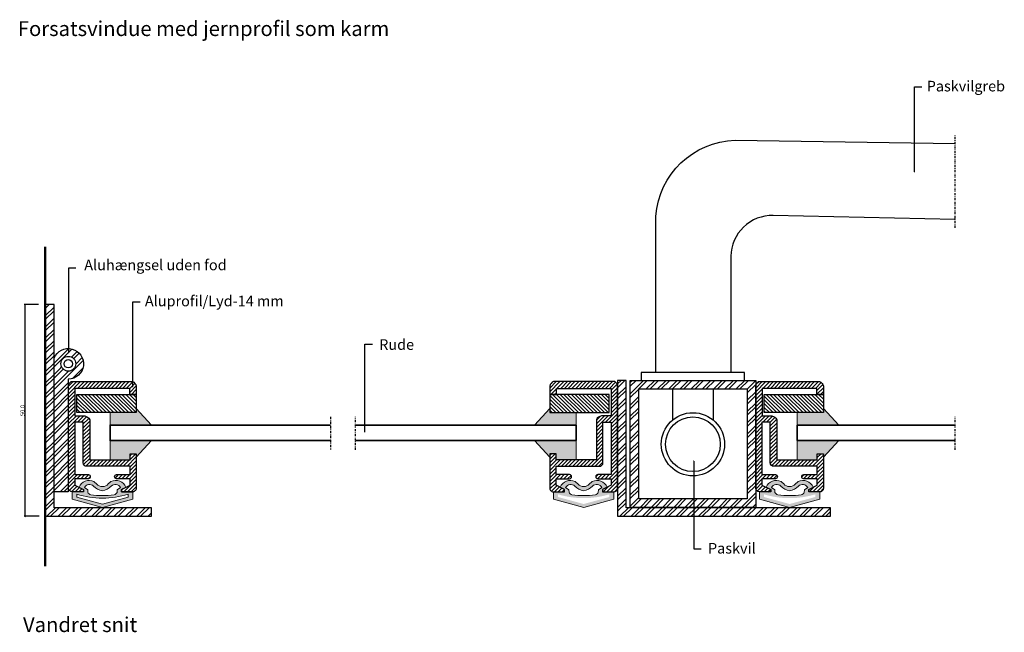
# Model space of a CAD drawing. Units: inches. Extents: x 13 to 245, y 12 to 157.
import ezdxf
from ezdxf import colors
from ezdxf.entities.mleader import LeaderData, LeaderLine
from ezdxf.math import Vec2, Vec3

# ---------------------------------------------------------------- set-up
doc = ezdxf.new("R2010")
doc.units = ezdxf.units.IN
doc.header["$MEASUREMENT"] = 0
doc.linetypes.add('DASHDOT', pattern=[1, 0.5, -0.25, 0, -0.25])
doc.layers.get('0').update_dxf_attribs({"lineweight": 30})
for name, color, linetype, lineweight in [('1', 7, 'Continuous', 25), ('A-Flor-Hral', 10, 'Continuous', 25), ('A-Glaz-Assm', 71, 'Continuous', 25), ('A-Wall', 113, 'Continuous', 50), ('afbryd', 210, 'DASHDOT', 30), ('Aluprofil', 131, 'Continuous', 25), ('fast', 7, 'Continuous', 25), ('ruden', 91, 'Continuous', 35), ('tynd grå', 8, 'Continuous', 20)]:
    doc.layers.add(name, color=color, linetype=linetype, lineweight=lineweight)
doc.styles.add('Annotative', font='arial.ttf')
doc.styles.get("Standard").update_dxf_attribs({"font": 'arial.ttf'})
doc.dimstyles.new('atlan', dxfattribs={"dimscale": 0, "dimtxt": 1, "dimasz": 0.18, "dimexe": 0.18, "dimexo": 0.0625, "dimgap": 0.08, "dimtad": 1, "dimdec": 1, "dimzin": 0, "dimdsep": 46, "dimtxsty": 'Annotative', "dimblk": 'OBLIQUE', "dimcen": 0.09, "dimadec": 0, "dimazin": 0, "dimtfac": 1, "dimtdec": 1, "dimtofl": 0, "dimtmove": 0, "dimatfit": 3, "dimfxl": 1, "dimtolj": 1, "dimtzin": 0, "dimarcsym": 0})
pattern_1 = [(45, (-14.91454, -29.3509), (-0.4419417, 0.4419417), [])]
pattern_2 = [(135, (-14.91454, -29.3509), (-0.4419417, -0.4419417), [])]
pattern_3 = [(45, (-14.9145, -29.351), (-1.325825, 1.325825), []), (45, (-14.0307, -29.351), (-1.325825, 1.325825), [])]

# ---------------------------------------------------------------- blocks, each defined once
blk = doc.blocks.new('_Oblique')
at = {"color": 0, "linetype": 'ByBlock', "lineweight": -2}
blk.add_line((-0.5, -0.5), (0.5, 0.5), dxfattribs=at)
blk = doc.blocks.new('*D6')
at = {"layer": 'A-Flor-Hral', "color": 0, "lineweight": -2, "transparency": 16777216}
for p, q in [((17.33, 89.32), (13.93, 89.32)), ((14.11, 89.32), (14.11, 39.32)), ((17.47, 39.32), (13.93, 39.32))]:
    blk.add_line(p, q, dxfattribs=at)
at = {"layer": 'Defpoints', "color": 0, "transparency": 16777216}
for p in [(17.39, 89.32), (14.11, 39.32), (17.53, 39.32)]:
    blk.add_point(p, dxfattribs=at)
at = {"layer": 'A-Flor-Hral', "color": 0, "lineweight": -2, "transparency": 16777216, "xscale": 0.18, "yscale": 0.18, "zscale": 0.18}
for p, rotation in [((14.11, 89.32), 90), ((14.11, 39.32), 270)]:
    blk.add_blockref('_Oblique', p, dxfattribs=dict(at, rotation=rotation))
at = {"layer": 'A-Flor-Hral', "color": 0, "transparency": 16777216, "insert": (13.52, 64.32), "char_height": 1, "attachment_point": 5, "rotation": 90, "style": 'Annotative'}
blk.add_mtext('\\A1;50.0', dxfattribs=at)
blk = doc.blocks.new('_Dot')
at = {"color": 0, "linetype": 'ByBlock', "lineweight": -2}
blk.add_line((-0.5, 0), (-1, 0), dxfattribs=at)
at = {"color": 0, "linetype": 'ByBlock', "const_width": 0.5}
blk.add_lwpolyline([(-0.25, 0, 1), (0.25, 0, 1)], format="xyb", close=True, dxfattribs=at)

msp = doc.modelspace()

# ---------------------------------------------------------------- hatches: boundary and pattern name
at = {"layer": 'A-Flor-Hral', "true_color": 0x939598, "transparency": 33554687}
h = msp.add_hatch(color=252, dxfattribs=at)
h.dxf.hatch_style = 1
h.paths.add_polyline_path([(40.37, 64.76), (43.97, 60.87), (34.19, 60.87), (34.19, 57.2), (43.97, 57.2), (40.37, 53.26), (40.37, 54.1), (38.91, 54.1), (38.91, 52.66), (34.19, 52.66), (34.19, 63.81), (40.37, 63.81)])
h = msp.add_hatch(color=252, dxfattribs=at)
h.dxf.hatch_style = 1
h.paths.add_polyline_path([(137.98, 64.76), (134.39, 60.87), (144.16, 60.87), (144.16, 57.2), (134.39, 57.2), (137.98, 53.26), (137.98, 54.1), (139.45, 54.1), (139.45, 52.66), (144.16, 52.66), (144.16, 63.81), (137.98, 63.81)])
h = msp.add_hatch(color=252, dxfattribs=at)
h.dxf.hatch_style = 1
h.paths.add_polyline_path([(202.55, 64.76), (206.15, 60.87), (196.37, 60.87), (196.37, 57.2), (206.15, 57.2), (202.55, 53.26), (202.55, 54.1), (201.09, 54.1), (201.09, 52.66), (196.37, 52.66), (196.37, 63.81), (202.55, 63.81)])
h = msp.add_hatch(color=252, dxfattribs=at)
h.dxf.hatch_style = 1
h.paths.add_polyline_path([(25.24, 45.1), (25.24, 43.38), (32.39, 41.43), (39.53, 43.38), (39.53, 45.1), (36.89, 45.1), (36.89, 45.64), (37.92, 46.17, 0.440768), (34.41, 47.53, 0.034321), (33.78, 46.98, -0.218366), (32.39, 46.34, -0.218366), (31, 46.98, 0.034321), (30.36, 47.53, 0.43918), (26.87, 46.19), (27.94, 45.64), (27.94, 45.1)])
h.paths.add_polyline_path([(26.34, 44.52, 0.073187), (32.39, 43.61, 0.073187), (38.44, 44.52), (38.44, 43.88), (32.39, 42.23), (26.34, 43.88)], flags=16)
h.paths.add_polyline_path([(28.12, 46.12, -0.505677), (30.29, 46.46, 0.141579), (32.39, 45.37, 0.141579), (34.48, 46.46, -0.505677), (36.66, 46.12), (35.87, 45.56), (35.83, 44.96, -0.300346), (34.82, 44.35, -0.02824), (32.39, 44.24, -0.02824), (29.96, 44.35, -0.300346), (28.94, 44.96), (28.91, 45.56)], flags=16)
h = msp.add_hatch(color=252, dxfattribs=at)
h.dxf.hatch_style = 1
h.paths.add_polyline_path([(138.82, 45.1), (141.47, 45.1), (141.47, 45.64), (140.44, 46.17, -0.440768), (143.94, 47.53, -0.034321), (144.58, 46.98, 0.218366), (145.97, 46.34, 0.218366), (147.35, 46.98, -0.034321), (147.99, 47.53, -0.43918), (151.49, 46.19), (150.42, 45.64), (150.42, 45.1), (153.11, 45.1), (153.11, 43.38), (145.97, 41.43), (138.82, 43.38)])
h.paths.add_polyline_path([(152.02, 44.52, -0.073187), (145.97, 43.61, -0.073187), (139.92, 44.52), (139.92, 43.88), (145.97, 42.23), (152.02, 43.88)], flags=16)
h.paths.add_polyline_path([(150.24, 46.12, 0.505677), (148.06, 46.46, -0.141579), (145.97, 45.37, -0.141579), (143.87, 46.46, 0.505677), (141.7, 46.12), (142.49, 45.56), (142.52, 44.96, 0.218198), (143.21, 44.39, 0.032052), (145.97, 44.24, 0.032052), (148.73, 44.39, 0.218198), (149.41, 44.96), (149.44, 45.56)], flags=16)
h = msp.add_hatch(color=252, dxfattribs=at)
h.dxf.hatch_style = 1
h.paths.add_polyline_path([(201.71, 45.1), (199.07, 45.1), (199.07, 45.64), (200.1, 46.17, 0.440768), (196.59, 47.53, 0.034321), (195.96, 46.98, -0.218366), (194.57, 46.34, -0.218366), (193.18, 46.98, 0.034321), (192.55, 47.53, 0.43918), (189.05, 46.19), (190.12, 45.64), (190.12, 45.1), (187.43, 45.1), (187.43, 43.38), (194.57, 41.43), (201.71, 43.38)])
h.paths.add_polyline_path([(188.52, 44.52, 0.073187), (194.57, 43.61, 0.073187), (200.62, 44.52), (200.62, 43.88), (194.57, 42.23), (188.52, 43.88)], flags=16)
h.paths.add_polyline_path([(190.3, 46.12, -0.505677), (192.48, 46.46, 0.141579), (194.57, 45.37, 0.141579), (196.66, 46.46, -0.505677), (198.84, 46.12), (198.05, 45.56), (198.02, 44.96, -0.218198), (197.33, 44.39, -0.032052), (194.57, 44.24, -0.032052), (191.81, 44.39, -0.218198), (191.12, 44.96), (191.09, 45.56)], flags=16)
at = {"layer": 'A-Glaz-Assm'}
h = msp.add_hatch(dxfattribs=at)
h.set_pattern_fill('ANSI31', color=256, scale=5, angle=90)
h.set_pattern_definition(pattern_2)
h.paths.add_polyline_path([(40.37, 68.11), (40.37, 63.81), (26.37, 63.81), (26.37, 68.11)])
h = msp.add_hatch(dxfattribs=at)
h.set_pattern_fill('ANSI31', color=256, scale=5, angle=90)
h.set_pattern_definition(pattern_2)
h.paths.add_polyline_path([(137.98, 68.11), (137.98, 63.81), (151.98, 63.81), (151.98, 68.11)])
h = msp.add_hatch(dxfattribs=at)
h.set_pattern_fill('ANSI31', color=256, scale=5, angle=90)
h.set_pattern_definition(pattern_2)
h.paths.add_polyline_path([(202.55, 68.11), (202.55, 63.81), (188.55, 63.81), (188.55, 68.11)])
at = {"layer": 'Aluprofil'}
h = msp.add_hatch(dxfattribs=at)
h.set_pattern_fill('ANSI31', color=256, scale=5)
h.set_pattern_definition(pattern_1)
edge = h.paths.add_edge_path()
edge.add_line((40.37, 68.11), (38.84, 68.11))
edge.add_line((38.84, 68.11), (38.84, 69.54))
edge.add_line((38.84, 69.54), (25.88, 69.54))
edge.add_line((25.88, 69.54), (25.88, 63.06))
edge.add_line((25.88, 63.06), (28.2, 63.06))
edge.add_arc((27.85, 61.4), 1.7, 25.7313, 78.0966, ccw=False)
edge.add_line((29.38, 62.14), (29.38, 52.66))
edge.add_line((29.38, 52.66), (38.91, 52.66))
edge.add_line((38.91, 52.66), (38.91, 54.1))
edge.add_line((38.91, 54.1), (40.37, 54.1))
edge.add_line((40.37, 54.1), (40.37, 46.13))
edge.add_arc((39.45, 46.02), 0.926, -83.7202, 6.5727, ccw=False)
edge.add_line((39.55, 45.1), (36.89, 45.1))
edge.add_line((36.89, 45.1), (36.89, 45.64))
edge.add_line((36.89, 45.64), (38.91, 46.69))
edge.add_line((38.91, 46.69), (38.91, 48.18))
edge.add_line((38.91, 48.18), (35.71, 48.18))
edge.add_arc((35.77, 48.68), 0.505, 96.4156, 263.5844, ccw=False)
edge.add_line((35.71, 49.18), (38.91, 49.18))
edge.add_line((38.91, 49.18), (38.91, 51.16))
edge.add_line((38.91, 51.16), (28.64, 51.16))
edge.add_arc((28.59, 51.91), 0.751, 176.2865, 273.783, ccw=False)
edge.add_line((27.84, 51.96), (27.84, 61.56))
edge.add_line((27.84, 61.56), (25.87, 61.56))
edge.add_line((25.87, 61.56), (25.87, 49.18))
edge.add_line((25.87, 49.18), (29.07, 49.18))
edge.add_arc((29.01, 48.68), 0.505, -83.5837, 83.5837, ccw=False)
edge.add_line((29.07, 48.18), (25.87, 48.18))
edge.add_line((25.87, 48.18), (25.87, 46.69))
edge.add_line((25.87, 46.69), (27.94, 45.64))
edge.add_line((27.94, 45.64), (27.94, 45.1))
edge.add_line((27.94, 45.1), (25.22, 45.1))
edge.add_arc((25.29, 46.01), 0.911, 187.015, 265.5318, ccw=False)
edge.add_line((24.39, 45.9), (24.39, 70.1))
edge.add_arc((25.61, 70.06), 1.22, 118.1277, 178.2224, ccw=False)
edge.add_line((25.03, 71.14), (39.48, 71.14))
edge.add_arc((38.98, 69.81), 1.42, 11.9283, 69.3672, ccw=False)
edge.add_line((40.37, 70.1), (40.37, 68.12))
h = msp.add_hatch(dxfattribs=at)
h.set_pattern_fill('ANSI31', color=256, scale=5)
h.set_pattern_definition(pattern_1)
edge = h.paths.add_edge_path()
edge.add_line((137.98, 68.11), (139.52, 68.11))
edge.add_line((139.52, 68.11), (139.52, 69.54))
edge.add_line((139.52, 69.54), (152.47, 69.54))
edge.add_line((152.47, 69.54), (152.47, 63.06))
edge.add_line((152.47, 63.06), (150.15, 63.06))
edge.add_arc((150.5, 61.4), 1.7, 101.9034, 154.2687)
edge.add_line((148.97, 62.14), (148.97, 52.66))
edge.add_line((148.97, 52.66), (139.45, 52.66))
edge.add_line((139.45, 52.66), (139.45, 54.1))
edge.add_line((139.45, 54.1), (137.98, 54.1))
edge.add_line((137.98, 54.1), (137.98, 46.13))
edge.add_arc((138.9, 46.02), 0.926, 173.4273, 263.7202)
edge.add_line((138.8, 45.1), (141.47, 45.1))
edge.add_line((141.47, 45.1), (141.47, 45.64))
edge.add_line((141.47, 45.64), (139.45, 46.69))
edge.add_line((139.45, 46.69), (139.45, 48.18))
edge.add_line((139.45, 48.18), (142.65, 48.18))
edge.add_arc((142.59, 48.68), 0.505, 276.4156, 443.5844)
edge.add_line((142.65, 49.18), (139.45, 49.18))
edge.add_line((139.45, 49.18), (139.45, 51.16))
edge.add_line((139.45, 51.16), (149.71, 51.16))
edge.add_arc((149.76, 51.91), 0.751, 266.217, 363.7135)
edge.add_line((150.51, 51.96), (150.51, 61.56))
edge.add_line((150.51, 61.56), (152.48, 61.56))
edge.add_line((152.48, 61.56), (152.48, 49.18))
edge.add_line((152.48, 49.18), (149.29, 49.18))
edge.add_arc((149.34, 48.68), 0.505, 96.4163, 263.5837)
edge.add_line((149.29, 48.18), (152.48, 48.18))
edge.add_line((152.48, 48.18), (152.48, 46.69))
edge.add_line((152.48, 46.69), (150.42, 45.64))
edge.add_line((150.42, 45.64), (150.42, 45.1))
edge.add_line((150.42, 45.1), (153.13, 45.1))
edge.add_arc((153.06, 46.01), 0.911, 274.4682, 352.985)
edge.add_line((153.96, 45.9), (153.97, 70.1))
edge.add_arc((152.75, 70.06), 1.22, 1.7776, 61.8723)
edge.add_line((153.32, 71.14), (138.87, 71.14))
edge.add_arc((139.38, 69.81), 1.42, 110.6328, 168.0717)
edge.add_line((137.98, 70.1), (137.98, 68.12))
h = msp.add_hatch(dxfattribs=at)
h.set_pattern_fill('ANSI31', color=256, scale=5)
h.set_pattern_definition(pattern_1)
edge = h.paths.add_edge_path()
edge.add_line((202.55, 68.11), (201.02, 68.11))
edge.add_line((201.02, 68.11), (201.02, 69.54))
edge.add_line((201.02, 69.54), (188.06, 69.54))
edge.add_line((188.06, 69.54), (188.06, 63.06))
edge.add_line((188.06, 63.06), (190.38, 63.06))
edge.add_arc((190.03, 61.4), 1.7, 25.7313, 78.0966, ccw=False)
edge.add_line((191.57, 62.14), (191.57, 52.66))
edge.add_line((191.57, 52.66), (201.09, 52.66))
edge.add_line((201.09, 52.66), (201.09, 54.1))
edge.add_line((201.09, 54.1), (202.55, 54.1))
edge.add_line((202.55, 54.1), (202.55, 46.13))
edge.add_arc((201.63, 46.02), 0.926, -83.7202, 6.5727, ccw=False)
edge.add_line((201.74, 45.1), (199.07, 45.1))
edge.add_line((199.07, 45.1), (199.07, 45.64))
edge.add_line((199.07, 45.64), (201.09, 46.69))
edge.add_line((201.09, 46.69), (201.09, 48.18))
edge.add_line((201.09, 48.18), (197.89, 48.18))
edge.add_arc((197.95, 48.68), 0.505, 96.4156, 263.5844, ccw=False)
edge.add_line((197.89, 49.18), (201.09, 49.18))
edge.add_line((201.09, 49.18), (201.09, 51.16))
edge.add_line((201.09, 51.16), (190.82, 51.16))
edge.add_arc((190.77, 51.91), 0.751, 176.2865, 273.783, ccw=False)
edge.add_line((190.02, 51.96), (190.02, 61.56))
edge.add_line((190.02, 61.56), (188.05, 61.56))
edge.add_line((188.05, 61.56), (188.05, 49.18))
edge.add_line((188.05, 49.18), (191.25, 49.18))
edge.add_arc((191.19, 48.68), 0.505, -83.5837, 83.5837, ccw=False)
edge.add_line((191.25, 48.18), (188.05, 48.18))
edge.add_line((188.05, 48.18), (188.05, 46.69))
edge.add_line((188.05, 46.69), (190.12, 45.64))
edge.add_line((190.12, 45.64), (190.12, 45.1))
edge.add_line((190.12, 45.1), (187.4, 45.1))
edge.add_arc((187.48, 46.01), 0.911, 187.015, 265.5318, ccw=False)
edge.add_line((186.57, 45.9), (186.57, 70.1))
edge.add_arc((187.79, 70.06), 1.22, 118.1277, 178.2224, ccw=False)
edge.add_line((187.22, 71.14), (201.66, 71.14))
edge.add_arc((201.16, 69.81), 1.42, 11.9283, 69.3672, ccw=False)
edge.add_line((202.55, 70.1), (202.55, 68.12))
at = {"layer": 'fast', "transparency": 33554687}
h = msp.add_hatch(dxfattribs=at)
h.set_pattern_fill('ANSI32', color=256, scale=5)
h.set_pattern_definition(pattern_3)
h.paths.add_polyline_path([(18.99, 89.32), (18.99, 39.32), (43.99, 39.32), (43.99, 41.32), (20.99, 41.32), (20.99, 89.32)])
h = msp.add_hatch(dxfattribs=at)
h.set_pattern_fill('ANSI32', color=256, scale=5)
h.set_pattern_definition(pattern_3)
edge = h.paths.add_edge_path()
edge.add_line((24.34, 71.74), (24.34, 45.1))
edge.add_line((24.34, 45.1), (20.99, 45.1))
edge.add_line((20.99, 45.1), (20.99, 76.72))
edge.add_arc((24.32, 75.34), 3.6, -89.7111, 157.424, ccw=False)
edge = h.paths.add_edge_path(flags=16)
edge.add_arc((24.34, 75.36), 1.75, 0, 360)
h = msp.add_hatch(dxfattribs=at)
h.set_pattern_fill('ANSI32', color=256, scale=5)
h.set_pattern_definition(pattern_3)
h.paths.add_polyline_path([(153.96, 71.42), (153.96, 39.32), (204.24, 39.32), (204.24, 41.32), (155.96, 41.32), (155.96, 71.42)])
h = msp.add_hatch(dxfattribs=at)
h.set_pattern_fill('ANSI32', color=256, scale=5)
h.set_pattern_definition(pattern_3)
h.paths.add_polyline_path([(158.95, 69.42), (184.57, 69.42), (184.57, 43.42), (158.95, 43.42)], flags=16)
h.paths.add_polyline_path([(156.95, 71.42), (186.57, 71.42), (186.57, 41.42), (156.95, 41.42)])

# ---------------------------------------------------------------- linework, layer by layer
at = {"layer": '1'}
for points in [[(162.99, 73.32), (162.99, 110.24, -0.383575), (181.73, 128.16), (233.67, 127.35)], [(233.67, 109.44), (233.67, 109.44), (190.69, 110.38, 0.415612), (180.7, 100.76), (180.7, 73.32)]]:
    msp.add_lwpolyline(points, format="xyb", dxfattribs=at)
msp.add_lwpolyline([(183.95, 71.42), (183.95, 73.32), (171.76, 73.32), (159.57, 73.32), (159.57, 71.42)], dxfattribs=at)
at = {"layer": 'A-Glaz-Assm'}
msp.add_line((36.89, 45.1), (39.55, 45.1), dxfattribs=at)
for points in [[(40.37, 68.11), (40.37, 63.81), (26.37, 63.81), (26.37, 68.11)], [(137.98, 68.11), (137.98, 63.81), (151.98, 63.81), (151.98, 68.11)], [(202.55, 68.11), (202.55, 63.81), (188.55, 63.81), (188.55, 68.11)]]:
    msp.add_lwpolyline(points, close=True, dxfattribs=at)
at = {"layer": 'A-Wall'}
msp.add_lwpolyline([(18.91, 102.96), (18.91, 27.53)], dxfattribs=at)
at = {"layer": 'afbryd'}
for p, q in [((233.67, 107.49), (233.67, 129.26)), ((86.22, 62.79), (86.22, 55.04)), ((92.13, 55.04), (92.13, 62.79)), ((233.67, 55.04), (233.67, 62.79))]:
    msp.add_line(p, q, dxfattribs=at)
at = {"layer": 'Aluprofil'}
for points in [[(40.37, 68.11), (38.84, 68.11), (38.84, 69.54), (25.88, 69.54), (25.88, 63.06), (28.2, 63.06, -0.232547), (29.38, 62.14), (29.38, 52.66), (38.91, 52.66), (38.91, 54.1), (40.37, 54.1), (40.37, 46.13, -0.415712), (39.55, 45.1), (36.89, 45.1), (36.89, 45.64), (38.91, 46.69), (38.91, 48.18), (35.71, 48.18, -0.893859), (35.71, 49.18), (38.91, 49.18), (38.91, 51.16), (28.64, 51.16, -0.453075), (27.84, 51.96), (27.84, 61.56), (25.87, 61.56), (25.87, 49.18), (29.07, 49.18, -0.893847), (29.07, 48.18), (25.87, 48.18), (25.87, 46.69), (27.94, 45.64), (27.94, 45.1), (25.22, 45.1, -0.356658), (24.39, 45.9), (24.39, 70.1, -0.268392), (25.03, 71.14), (39.48, 71.14, -0.256007), (40.37, 70.1), (40.37, 68.12)], [(137.98, 68.11), (139.52, 68.11), (139.52, 69.54), (152.47, 69.54), (152.47, 63.06), (150.15, 63.06, 0.232547), (148.97, 62.14), (148.97, 52.66), (139.45, 52.66), (139.45, 54.1), (137.98, 54.1), (137.98, 46.13, 0.415712), (138.8, 45.1), (141.47, 45.1), (141.47, 45.64), (139.45, 46.69), (139.45, 48.18), (142.65, 48.18, 0.893859), (142.65, 49.18), (139.45, 49.18), (139.45, 51.16), (149.71, 51.16, 0.453075), (150.51, 51.96), (150.51, 61.56), (152.48, 61.56), (152.48, 49.18), (149.29, 49.18, 0.893847), (149.29, 48.18), (152.48, 48.18), (152.48, 46.69), (150.42, 45.64), (150.42, 45.1), (153.13, 45.1, 0.356658), (153.96, 45.9), (153.97, 70.1, 0.268392), (153.32, 71.14), (138.87, 71.14, 0.256007), (137.98, 70.1), (137.98, 68.12)], [(202.55, 68.11), (201.02, 68.11), (201.02, 69.54), (188.06, 69.54), (188.06, 63.06), (190.38, 63.06, -0.232547), (191.57, 62.14), (191.57, 52.66), (201.09, 52.66), (201.09, 54.1), (202.55, 54.1), (202.55, 46.13, -0.415712), (201.74, 45.1), (199.07, 45.1), (199.07, 45.64), (201.09, 46.69), (201.09, 48.18), (197.89, 48.18, -0.893859), (197.89, 49.18), (201.09, 49.18), (201.09, 51.16), (190.82, 51.16, -0.453075), (190.02, 51.96), (190.02, 61.56), (188.05, 61.56), (188.05, 49.18), (191.25, 49.18, -0.893847), (191.25, 48.18), (188.05, 48.18), (188.05, 46.69), (190.12, 45.64), (190.12, 45.1), (187.4, 45.1, -0.356658), (186.57, 45.9), (186.57, 70.1, -0.268392), (187.22, 71.14), (201.66, 71.14, -0.256007), (202.55, 70.1), (202.55, 68.12)]]:
    msp.add_lwpolyline(points, format="xyb", dxfattribs=at)
at = {"layer": 'fast'}
for points in [[(18.99, 89.32), (18.99, 39.32), (43.99, 39.32), (43.99, 41.32), (20.99, 41.32), (20.99, 89.32)], [(153.96, 71.42), (153.96, 39.32), (204.24, 39.32), (204.24, 41.32), (155.96, 41.32), (155.96, 71.42)], [(156.95, 71.42), (186.57, 71.42), (186.57, 41.42), (156.95, 41.42)], [(158.95, 69.42), (184.57, 69.42), (184.57, 43.42), (158.95, 43.42)]]:
    msp.add_lwpolyline(points, close=True, dxfattribs=at)
msp.add_lwpolyline([(24.34, 71.74), (24.34, 45.1), (20.99, 45.1), (20.99, 76.72, -1.863725), (24.34, 71.74, -5.524756)], format="xyb", dxfattribs=at)
for points in [[(166.96, 69.42), (166.96, 62.14)], [(176.56, 69.42), (176.56, 62.14)]]:
    msp.add_lwpolyline(points, dxfattribs=at)
for centre, radius in [((24.34, 75.36), 1.75), ((24.34, 75.36), 1), ((171.75, 56.34), 7.46), ((171.75, 56.34), 6.46)]:
    msp.add_circle(centre, radius, dxfattribs=at)
at = {"layer": 'ruden'}
for points in [[(86.22, 60.87), (34.19, 60.87), (34.19, 59.04), (34.19, 57.2), (86.22, 57.2)], [(92.13, 60.87), (144.16, 60.87), (144.16, 59.04), (144.16, 57.2), (92.13, 57.2)], [(233.67, 60.87), (196.37, 60.87), (196.37, 59.04), (196.37, 57.2), (233.67, 57.2)]]:
    msp.add_lwpolyline(points, dxfattribs=at)
at = {"layer": 'tynd grå'}
for points in [[(40.37, 64.76), (43.97, 60.87), (34.19, 60.87), (34.19, 57.2), (43.97, 57.2), (40.37, 53.26), (40.37, 54.1), (38.91, 54.1), (38.91, 52.66), (34.19, 52.66), (34.19, 63.81), (40.37, 63.81), (40.37, 64.76)], [(137.98, 64.76), (134.39, 60.87), (144.16, 60.87), (144.16, 57.2), (134.39, 57.2), (137.98, 53.26), (137.98, 54.1), (139.45, 54.1), (139.45, 52.66), (144.16, 52.66), (144.16, 63.81), (137.98, 63.81), (137.98, 64.76)], [(202.55, 64.76), (206.15, 60.87), (196.37, 60.87), (196.37, 57.2), (206.15, 57.2), (202.55, 53.26), (202.55, 54.1), (201.09, 54.1), (201.09, 52.66), (196.37, 52.66), (196.37, 63.81), (202.55, 63.81), (202.55, 64.76)]]:
    msp.add_lwpolyline(points, dxfattribs=at)
for points in [[(25.24, 45.1), (25.24, 43.38), (32.39, 41.43), (39.53, 43.38), (39.53, 45.1), (36.89, 45.1), (36.89, 45.64), (37.92, 46.17, 0.440768), (34.41, 47.53, 0.034321), (33.78, 46.98, -0.218366), (32.39, 46.34, -0.218366), (31, 46.98, 0.034321), (30.36, 47.53, 0.43918), (26.87, 46.19), (27.94, 45.64), (27.94, 45.1), (25.22, 45.1)], [(153.11, 45.1), (153.11, 43.38), (145.97, 41.43), (138.82, 43.38), (138.82, 45.1), (141.47, 45.1), (141.47, 45.64), (140.44, 46.17, -0.440768), (143.94, 47.53, -0.034321), (144.58, 46.98, 0.218366), (145.97, 46.34, 0.218366), (147.35, 46.98, -0.034321), (147.99, 47.53, -0.43918), (151.49, 46.19), (150.42, 45.64), (150.42, 45.1), (153.13, 45.1)], [(187.43, 45.1), (187.43, 43.38), (194.57, 41.43), (201.71, 43.38), (201.71, 45.1), (199.07, 45.1), (199.07, 45.64), (200.1, 46.17, 0.440768), (196.59, 47.53, 0.034321), (195.96, 46.98, -0.218366), (194.57, 46.34, -0.218366), (193.18, 46.98, 0.034321), (192.55, 47.53, 0.43918), (189.05, 46.19), (190.12, 45.64), (190.12, 45.1), (187.4, 45.1)]]:
    msp.add_lwpolyline(points, format="xyb", dxfattribs=at)
for points in [[(32.39, 45.37, -0.141579), (30.29, 46.46, 0.505677), (28.12, 46.12), (28.91, 45.56), (28.94, 44.96, 0.218198), (29.63, 44.39, 0.032052), (32.39, 44.24, 0.032052), (35.15, 44.39, 0.218198), (35.83, 44.96), (35.87, 45.56), (36.66, 46.12, 0.505677), (34.48, 46.46, -0.141579)], [(145.97, 45.37, 0.141579), (148.06, 46.46, -0.505677), (150.24, 46.12), (149.44, 45.56), (149.41, 44.96, -0.218198), (148.73, 44.39, -0.032052), (145.97, 44.24, -0.032052), (143.21, 44.39, -0.218198), (142.52, 44.96), (142.49, 45.56), (141.7, 46.12, -0.505677), (143.87, 46.46, 0.141579)], [(194.57, 45.37, -0.141579), (192.48, 46.46, 0.505677), (190.3, 46.12), (191.09, 45.56), (191.12, 44.96, 0.218198), (191.81, 44.39, 0.032052), (194.57, 44.24, 0.032052), (197.33, 44.39, 0.218198), (198.02, 44.96), (198.05, 45.56), (198.84, 46.12, 0.505677), (196.66, 46.46, -0.141579)], [(26.34, 43.88), (26.34, 44.52, 0.073187), (32.39, 43.61, 0.073187), (38.44, 44.52), (38.44, 43.88), (32.39, 42.23)]]:
    msp.add_lwpolyline(points, format="xyb", close=True, dxfattribs=at)

# ---------------------------------------------------------------- texts
at = {"layer": 'A-Flor-Hral'}
for s, width, insert, char_height, attachment_point in [('{\\C0;Forsatsvindue med jernprofil som karm}', 116.003, (12.43, 156.27), 3.5, 1), ('{\\C0;Paskvilgreb}', 40.9461, (226.93, 142.19), 2.5, 1), ('{\\C0;Aluhængsel uden fod}', 40.9461, (28.1, 99.95), 2.5, 1), ('{\\C0;Aluprofil/Lyd-14 mm}', 40.9461, (42.41, 91.43), 2.5, 1), ('{\\C0;Rude}', 40.9461, (97.7, 81.14), 2.5, 1), ('{\\C0;Paskvil}', 40.9461, (175.31, 30.52), 2.5, 7), ('{\\C0;Vandret snit}', 72.8002, (13.65, 15.48), 3.5, 1)]:
    msp.add_mtext_dynamic_manual_height_columns(s, width=width, gutter_width=1, heights=[0], dxfattribs=dict(at, insert=insert, char_height=char_height, attachment_point=attachment_point))

# ---------------------------------------------------------------- dimensions: what is measured, and where the dimension line sits
dim = msp.add_linear_dim(base=(14.11, 39.32), p1=(17.39, 89.32), p2=(17.53, 39.32), angle=90, dimstyle='atlan', dxfattribs=at)
dim.commit()
dim.dimension.update_dxf_attribs({"geometry": '*D6', "text_midpoint": (13.52, 64.32)})

# ---------------------------------------------------------------- leaders
ml = msp.add_multileader_mtext('Standard')
ml.set_content('', color=256)
ml.set_leader_properties()
ml.set_arrow_properties(name='DOT')
ml.build(insert=Vec2(0, 0))
ml.multileader.update_dxf_attribs({"dogleg_length": 0.36, "arrow_head_size": 0.18})
ctx = ml.context
ctx.base_point, ctx.char_height, ctx.arrow_head_size, ctx.landing_gap_size, ctx.plane_origin = Vec3(225.78, 140.78), 0.18, 0.18, 0.09, Vec3(224.06, 120.62)
notes = []
notes.append((ctx, [(0, (1, 1, 0), (224.06, 140.78), (1, 0), 1.72, [(0, [(224.06, 120.62)], 0, [])])]))
ctx.mtext.insert, ctx.mtext.flow_direction = Vec3(225.87, 140.87), 5
ml = msp.add_multileader_mtext('Standard')
ml.set_content('', color=256)
ml.set_leader_properties()
ml.set_arrow_properties(name='DOT')
ml.build(insert=Vec2(0, 0))
ml.multileader.update_dxf_attribs({"dogleg_length": 0.36, "arrow_head_size": 0.18})
ctx = ml.context
ctx.base_point, ctx.char_height, ctx.arrow_head_size, ctx.landing_gap_size, ctx.plane_origin = Vec3(26.14, 98.04), 0.18, 0.18, 0.09, Vec3(24.43, 77.88)
notes.append((ctx, [(0, (1, 1, 0), (24.43, 98.04), (1, 0), 1.72, [(0, [(24.43, 77.88)], 0, [])])]))
ctx.mtext.insert, ctx.mtext.flow_direction = Vec3(26.23, 98.13), 5
ml = msp.add_multileader_mtext('Standard')
ml.set_content('', color=256)
ml.set_leader_properties()
ml.set_arrow_properties(name='DOT')
ml.build(insert=Vec2(0, 0))
ml.multileader.update_dxf_attribs({"dogleg_length": 0.36, "arrow_head_size": 0.18})
ctx = ml.context
ctx.base_point, ctx.char_height, ctx.arrow_head_size, ctx.landing_gap_size, ctx.plane_origin = Vec3(41.26, 90.02), 0.18, 0.18, 0.09, Vec3(39.54, 69.86)
notes.append((ctx, [(0, (1, 1, 0), (39.54, 90.02), (1, 0), 1.72, [(0, [(39.54, 69.86)], 0, [])])]))
ctx.mtext.insert, ctx.mtext.flow_direction = Vec3(41.35, 90.11), 5
ml = msp.add_multileader_mtext('Standard')
ml.set_content('', color=256)
ml.set_leader_properties()
ml.set_arrow_properties(name='DOT')
ml.build(insert=Vec2(0, 0))
ml.multileader.update_dxf_attribs({"dogleg_length": 0.36, "arrow_head_size": 0.18})
ctx = ml.context
ctx.base_point, ctx.char_height, ctx.arrow_head_size, ctx.landing_gap_size, ctx.plane_origin = Vec3(96.11, 80.01), 0.18, 0.18, 0.09, Vec3(94.32, 55.79)
notes.append((ctx, [(0, (1, 1, 0), (94.32, 80.01), (1, 0), 1.79, [(0, [(94.32, 59.21)], 0, [])])]))
ctx.mtext.insert, ctx.mtext.flow_direction = Vec3(96.2, 80.1), 5
ml = msp.add_multileader_mtext('Standard')
ml.set_content('', color=256)
ml.set_leader_properties()
ml.set_arrow_properties(name='DOT')
ml.build(insert=Vec2(0, 0))
ml.multileader.update_dxf_attribs({"dogleg_length": 0.36, "arrow_head_size": 0.18})
ctx = ml.context
ctx.base_point, ctx.char_height, ctx.arrow_head_size, ctx.landing_gap_size, ctx.plane_origin = Vec3(173.72, 31.65), 0.18, 0.18, 0.09, Vec3(171.93, 55.87)
notes.append((ctx, [(0, (1, 1, 0), (171.93, 31.65), (1, 0), 1.79, [(0, [(171.93, 52.45)], 0, [])])]))
ctx.mtext.insert, ctx.mtext.flow_direction = Vec3(173.81, 31.74), 5
for ctx, leaders in notes:
    for number, flags, end, landing, length, lines in leaders:
        leader = LeaderData()
        leader.index, (leader.has_last_leader_line, leader.has_dogleg_vector, leader.attachment_direction) = number, flags
        leader.last_leader_point, leader.dogleg_vector, leader.dogleg_length = Vec3(end), Vec3(landing), length
        for number, points, colour, breaks in lines:
            line = LeaderLine()
            line.index, line.vertices, line.color, line.breaks = number, Vec3.list(points), colors.encode_raw_color(colour), breaks
            leader.lines.append(line)
        ctx.leaders.append(leader)

doc.saveas('drawing.dxf')
